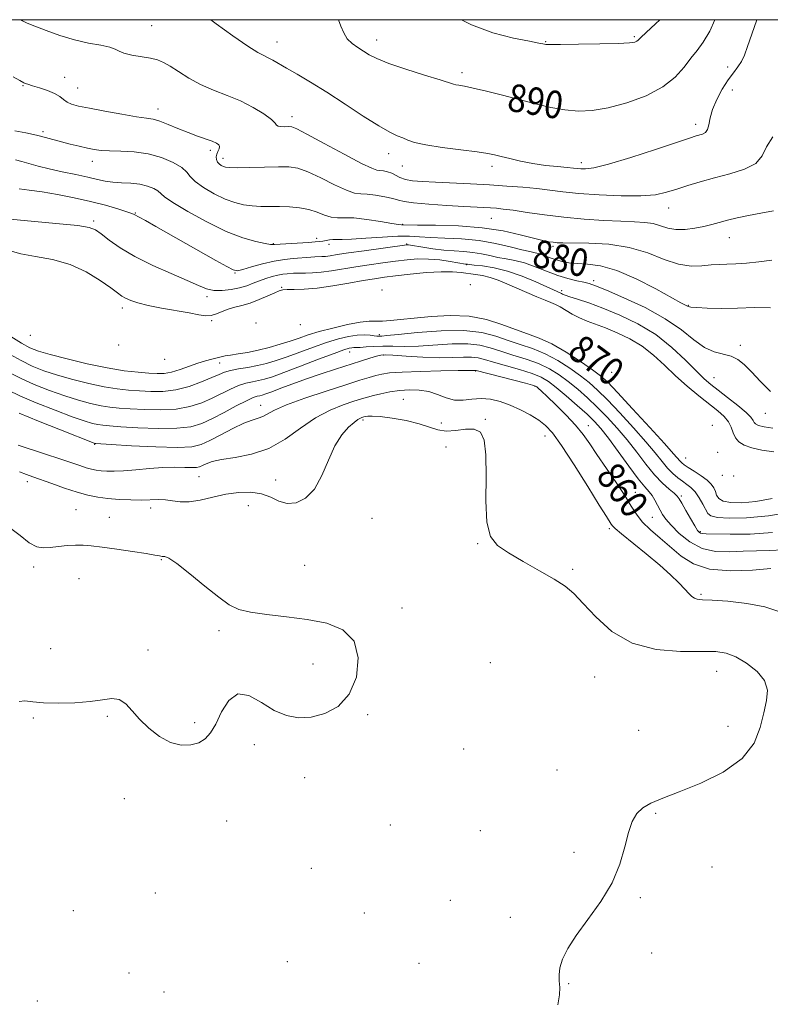
# Model space of a CAD drawing. Extents: x 2132300 to 2135200, y 329800 to 332700.
# Drawn here: x 2133741 to 2133958, y 332215 to 332500 of the extents above; entities that cross this region are included whole.
import ezdxf
from ezdxf.enums import TextEntityAlignment as Align

# ---------------------------------------------------------------- set-up
doc = ezdxf.new("R2010")
doc.units = 0
doc.header["$MEASUREMENT"] = 0
for name, color, linetype, lineweight in [('DTM SPOT ELEVATION', 2, 'Continuous', 13), ('GRID LINE', 7, 'Continuous', 0), ('INDEX CONTOUR', 41, 'Continuous', 13), ('INDEX CONTOUR LABEL', 244, 'Continuous', 0), ('INTERMEDIATE CONTOUR', 44, 'Continuous', 0)]:
    doc.layers.add(name, color=color, linetype=linetype, lineweight=lineweight)
doc.styles.add('Style-ITALICS', font='ITALICS.shx')

msp = doc.modelspace()

# ---------------------------------------------------------------- linework, layer by layer
at = {"layer": 'DTM SPOT ELEVATION'}
for p in [(2133779.29, 332498.3, 886.9), (2133844.45, 332494.09, 890.6), (2133919.05, 332495.07, 892.2), (2133815.59, 332493.57, 888.7), (2133893.44, 332493.68, 892.1), (2133946.11, 332486.34, 888.6), (2133754.12, 332483.31, 884.7), (2133869.15, 332484.66, 890.4), (2133742.05, 332480.88, 883.9), (2133757.84, 332480.19, 884.9), (2133947.43, 332479.68, 887.1), (2133781.09, 332474.16, 884.6), (2133819.98, 332471.93, 886.5), (2133936.86, 332469.72, 888.5), (2133747.85, 332467.54, 882.3), (2133796.25, 332462.11, 883.6), (2133799.93, 332459.8, 884.5), (2133847.97, 332461.17, 887.4), (2133762.15, 332458.95, 881.4), (2133851.89, 332457.65, 887.3), (2133877.85, 332457.55, 887.6), (2133903.77, 332458.59, 888.5), (2133929.06, 332445.42, 885.3), (2133774.55, 332443.98, 878.1), (2133762.47, 332441.69, 876.3), (2133852.03, 332440.72, 882.1), (2133877.62, 332442.47, 883.1), (2133946.64, 332436.87, 883.2), (2133814.5, 332435.08, 880.1), (2133827.05, 332436.68, 880.5), (2133830.6, 332434.89, 879.5), (2133853.11, 332434.99, 878.1), (2133895.53, 332434.35, 881.7), (2133870.5, 332429, 875.9), (2133803.4, 332426.63, 877.9), (2133871.58, 332423.28, 871.7), (2133907.29, 332424.36, 878.4), (2133816.95, 332422.42, 874.2), (2133846.02, 332421.7, 872.3), (2133898.07, 332421.48, 876.4), (2133795.27, 332419.72, 875.6), (2133934.7, 332417.26, 880.1), (2133770.75, 332416.44, 873.5), (2133796.65, 332412.8, 873.8), (2133809.47, 332412.11, 871.8), (2133822.33, 332411.62, 869.8), (2133744.14, 332408.52, 869.5), (2133845.27, 332408.79, 866.3), (2133769.7, 332405.8, 870.8), (2133949.74, 332405.67, 878.4), (2133836.66, 332403.69, 863.3), (2133846.38, 332402.91, 861.9), (2133783.05, 332401.59, 869.6), (2133799.03, 332400.52, 867.1), (2133873.15, 332398.21, 859.9), (2133912.51, 332397.8, 869.5), (2133942.14, 332396.26, 876.9), (2133890.33, 332393.82, 859.9), (2133852.19, 332390, 856.9), (2133810.85, 332388.24, 860.7), (2133956.98, 332386.01, 877.2), (2133840.53, 332384.02, 855.7), (2133863.19, 332383.2, 856.9), (2133875.94, 332384.2, 856.2), (2133905.76, 332382.38, 860.7), (2133941.63, 332382.46, 872.2), (2133762.8, 332376.96, 859.9), (2133893.23, 332379.44, 857.2), (2133864.57, 332376.23, 855.1), (2133943.24, 332374.63, 872.4), (2133933.94, 332373.01, 868.9), (2133743.31, 332366.15, 855.5), (2133792.98, 332367.61, 857.1), (2133815.18, 332366.66, 856.6), (2133944.52, 332368.04, 869.5), (2133947.88, 332367.79, 871.5), (2133919.41, 332363.07, 860.7), (2133932.74, 332361.98, 864.3), (2133757.38, 332358.09, 854.8), (2133779.02, 332358.56, 855.5), (2133807.27, 332359.23, 855.1), (2133767.02, 332355.81, 854.7), (2133843.06, 332355.55, 855.2), (2133924.3, 332355.87, 861.1), (2133911.83, 332352.58, 857.7), (2133938.23, 332351.65, 864.2), (2133873.73, 332348.22, 855.9), (2133782.07, 332343.56, 853.9), (2133745.15, 332341.48, 853.6), (2133823.56, 332341.9, 854.8), (2133901.2, 332340.73, 856.3), (2133758.21, 332338.09, 853.2), (2133938.41, 332333.55, 858.2), (2133851.75, 332329.61, 854.5), (2133798.8, 332322.98, 853.7), (2133750.03, 332317.77, 853.6), (2133778.22, 332317.45, 853.8), (2133826.04, 332313.34, 853.3), (2133877.38, 332313.69, 854.1), (2133907.6, 332309.6, 855.1), (2133942.92, 332311.21, 855.2), (2133745.02, 332297.66, 854.1), (2133766.43, 332298.22, 854.1), (2133841.85, 332298.69, 854.2), (2133791.77, 332296.36, 853.8), (2133946.18, 332295.32, 855.6), (2133920.35, 332294.15, 855.4), (2133808.98, 332289.96, 854.4), (2133869.61, 332288.77, 854.8), (2133823.57, 332280.42, 854.7), (2133896.72, 332282.68, 855.5), (2133771.35, 332274.34, 854.4), (2133925.3, 332270.07, 856.1), (2133801.04, 332267.87, 854.7), (2133848.43, 332266.68, 855.1), (2133874.48, 332265.03, 854.8), (2133901.63, 332258.8, 855.8), (2133941.54, 332254.54, 856.4), (2133825.53, 332254.13, 854.9), (2133780.37, 332247.05, 854.7), (2133865.78, 332244.92, 855.4), (2133920.84, 332245.61, 856.1), (2133756.58, 332241.87, 854.5), (2133840.91, 332241.18, 855.2), (2133883.17, 332239.92, 855.6), (2133924.14, 332229.65, 856.3), (2133818.54, 332227.1, 855.1), (2133856.68, 332226.59, 855.5), (2133772.76, 332223.88, 854.8), (2133900.07, 332220.79, 856.1), (2133782.88, 332218.35, 854.9), (2133746.22, 332215.73, 854.6)]:
    msp.add_point(p, dxfattribs=at)
at = {"layer": 'GRID LINE', "flags": 128}
msp.add_lwpolyline([(2132500, 330000), (2135000, 330000), (2135000, 332500), (2132500, 332500), (2132500, 330000)], dxfattribs=at)
at = {"layer": 'INDEX CONTOUR', "flags": 128}
for points, elevation in [([(2133833.358, 332500.001), (2133834.097, 332498.11), (2133834.913, 332496.186), (2133835.958, 332494.465), (2133837.357, 332493.06), (2133838.984, 332491.901), (2133840.654, 332490.872), (2133842.324, 332489.857), (2133844.527, 332488.724), (2133847.939, 332487.341), (2133852.893, 332485.654), (2133858.341, 332483.935), (2133862.889, 332482.534), (2133866.739, 332481.328), (2133867.402, 332481.169), (2133868.297, 332481.022), (2133869.861, 332480.739), (2133872.443, 332480.19), (2133876.242, 332479.29), (2133880.861, 332478.138), (2133890.459, 332475.658), (2133894.878, 332474.602), (2133898.999, 332473.84), (2133902.884, 332473.493), (2133906.901, 332473.665), (2133911.494, 332474.454), (2133916.891, 332475.923), (2133922.46, 332477.985), (2133927.352, 332480.517), (2133930.939, 332483.365), (2133933.476, 332486.254), (2133935.439, 332488.878), (2133937.242, 332491.098), (2133939.037, 332493.45), (2133940.908, 332496.636), (2133942.405, 332500.001)], 890), ([(2133739.807, 332459.386), (2133741.643, 332458.937), (2133746.397, 332457.612), (2133749.592, 332456.806), (2133753.37, 332455.966), (2133757.294, 332455.142), (2133760.819, 332454.384), (2133763.566, 332453.736), (2133765.825, 332453.233), (2133768.057, 332452.902), (2133770.598, 332452.739), (2133773.297, 332452.609), (2133775.884, 332452.342), (2133778.118, 332451.819), (2133779.89, 332451.128), (2133781.122, 332450.408), (2133783.034, 332448.715), (2133785.447, 332447.022), (2133789.765, 332444.411), (2133795.263, 332441.398), (2133800.877, 332438.684), (2133805.707, 332436.816), (2133809.492, 332435.712), (2133812.137, 332435.139), (2133813.697, 332434.887), (2133814.842, 332434.851), (2133824.727, 332435.474), (2133826.658, 332435.608), (2133827.924, 332435.73), (2133828.875, 332435.875), (2133829.799, 332436.059), (2133830.75, 332436.236), (2133831.724, 332436.335), (2133834.448, 332436.295), (2133837.197, 332436.385), (2133841.338, 332436.672), (2133846.128, 332437.027), (2133850.566, 332437.268), (2133853.958, 332437.265), (2133856.837, 332437.098), (2133860.049, 332436.897), (2133864.215, 332436.744), (2133869.067, 332436.514), (2133874.116, 332436.036), (2133878.907, 332435.208), (2133883.119, 332434.231), (2133886.465, 332433.378), (2133888.78, 332432.842), (2133890.386, 332432.499), (2133891.729, 332432.146), (2133893.17, 332431.632), (2133894.744, 332431.019), (2133896.404, 332430.427), (2133898.144, 332429.95), (2133900.114, 332429.603), (2133902.506, 332429.381), (2133905.505, 332429.198), (2133909.283, 332428.664), (2133914.005, 332427.309), (2133919.629, 332424.883), (2133925.277, 332422.003), (2133932.594, 332418.019), (2133934.673, 332416.925), (2133935.438, 332416.759), (2133937.155, 332416.594), (2133940.193, 332416.435), (2133944.281, 332416.349), (2133948.99, 332416.409), (2133953.889, 332416.604), (2133958.559, 332416.553)], 880), ([(2133740.922, 332385.969), (2133746.468, 332383.726), (2133752.897, 332381.156), (2133762.614, 332377.312), (2133762.845, 332377.234), (2133763.076, 332377.213), (2133767.596, 332376.929), (2133773.445, 332376.577), (2133780.458, 332376.223), (2133786.741, 332376.057), (2133790.916, 332376.247), (2133793.66, 332376.889), (2133796.166, 332378.056), (2133799.32, 332379.738), (2133802.799, 332381.571), (2133805.971, 332383.104), (2133808.359, 332384.021), (2133810.093, 332384.542), (2133811.456, 332385.017), (2133814.845, 332386.853), (2133818.325, 332388.384), (2133823.662, 332390.333), (2133829.841, 332392.403), (2133835.492, 332394.228), (2133839.565, 332395.527), (2133842.289, 332396.376), (2133844.213, 332396.94), (2133845.929, 332397.359), (2133848.19, 332397.682), (2133851.792, 332397.93), (2133857.141, 332398.126), (2133863.086, 332398.27), (2133868.091, 332398.36), (2133871.007, 332398.397), (2133873.094, 332398.403), (2133873.283, 332398.365), (2133887.562, 332394.694), (2133889.613, 332394.147), (2133890.47, 332393.863), (2133890.813, 332393.637), (2133891.259, 332393.248), (2133892.161, 332392.421), (2133893.808, 332390.869), (2133896.339, 332388.433), (2133899.297, 332385.477), (2133902.075, 332382.497), (2133904.253, 332379.827), (2133906.148, 332377.158), (2133908.267, 332374.019), (2133913.806, 332365.949), (2133916.335, 332362.12), (2133918.171, 332359.117), (2133919.676, 332356.721), (2133921.393, 332354.541), (2133923.724, 332352.254), (2133926.531, 332349.811), (2133932.613, 332344.613), (2133936.194, 332342.319), (2133940.866, 332340.794), (2133946.892, 332340.322), (2133953.261, 332340.562), (2133958.647, 332341.016)], 860)]:
    msp.add_lwpolyline(points, dxfattribs=dict(at, elevation=elevation))
at = {"layer": 'INTERMEDIATE CONTOUR', "flags": 128}
for points, elevation in [([(2133741.352, 332500.001), (2133741.837, 332499.67), (2133743.236, 332499.024), (2133745.466, 332498.14), (2133748.743, 332496.877), (2133752.738, 332495.45), (2133756.985, 332494.166), (2133761.039, 332493.247), (2133764.541, 332492.601), (2133767.153, 332492.053), (2133768.723, 332491.466), (2133769.834, 332490.854), (2133771.256, 332490.271), (2133773.529, 332489.753), (2133778.903, 332488.828), (2133780.972, 332488.33), (2133782.752, 332487.629), (2133784.678, 332486.541), (2133787.105, 332484.958), (2133790.048, 332483.096), (2133793.439, 332481.244), (2133797.187, 332479.616), (2133801.115, 332478.084), (2133805.027, 332476.447), (2133808.697, 332474.583), (2133811.798, 332472.709), (2133813.979, 332471.127), (2133815.05, 332470.064), (2133815.476, 332469.451), (2133815.885, 332469.145), (2133816.745, 332469.021), (2133817.882, 332468.999), (2133818.957, 332469.016), (2133819.851, 332468.941), (2133821.301, 332468.382), (2133824.259, 332466.87), (2133829.245, 332464.18), (2133835.058, 332461.033), (2133840.06, 332458.386), (2133843.047, 332456.945), (2133844.515, 332456.438), (2133845.389, 332456.337), (2133846.414, 332456.202), (2133847.615, 332455.931), (2133848.831, 332455.5), (2133851.206, 332454.284), (2133852.766, 332453.732), (2133854.879, 332453.353), (2133857.735, 332453.104), (2133861.518, 332452.902), (2133871.66, 332452.426), (2133877.098, 332452.138), (2133882.172, 332451.817), (2133886.769, 332451.46), (2133890.86, 332451.062), (2133898.362, 332450.162), (2133903.026, 332449.69), (2133908.917, 332449.246), (2133915.249, 332448.949), (2133920.936, 332448.936), (2133925.194, 332449.307), (2133928.429, 332450), (2133931.344, 332450.911), (2133934.535, 332451.95), (2133938.156, 332453.059), (2133942.251, 332454.193), (2133946.731, 332455.347), (2133950.975, 332456.676), (2133954.232, 332458.374), (2133956.067, 332460.581), (2133957.337, 332463.196), (2133959.22, 332466.064)], 886), ([(2133796.41, 332500.001), (2133797.996, 332498.823), (2133802.808, 332495.351), (2133807.121, 332492.362), (2133810.019, 332490.535), (2133811.802, 332489.587), (2133813.071, 332488.991), (2133814.375, 332488.294), (2133818.303, 332486.005), (2133821.398, 332484.23), (2133825.317, 332481.929), (2133830.004, 332479.029), (2133835.293, 332475.576), (2133840.558, 332472.091), (2133845.063, 332469.213), (2133848.268, 332467.401), (2133850.426, 332466.397), (2133851.987, 332465.761), (2133853.441, 332465.129), (2133855.437, 332464.441), (2133858.661, 332463.714), (2133863.466, 332462.974), (2133868.875, 332462.279), (2133873.575, 332461.7), (2133876.631, 332461.272), (2133878.618, 332460.889), (2133880.486, 332460.414), (2133882.996, 332459.753), (2133886.129, 332459.006), (2133889.677, 332458.318), (2133893.391, 332457.802), (2133896.865, 332457.445), (2133899.655, 332457.202), (2133901.47, 332457.032), (2133903.621, 332456.81), (2133904.963, 332456.776), (2133907.373, 332457.101), (2133911.615, 332458.143), (2133918.023, 332460.086), (2133925.206, 332462.423), (2133935.088, 332465.726), (2133936.956, 332466.333), (2133938.833, 332466.872), (2133939.675, 332467.324), (2133940.308, 332468.171), (2133940.659, 332469.57), (2133940.996, 332471.529), (2133941.673, 332474.011), (2133942.93, 332476.92), (2133944.565, 332479.912), (2133946.266, 332482.581), (2133947.772, 332484.641), (2133949.044, 332486.299), (2133950.09, 332487.882), (2133950.964, 332489.729), (2133951.882, 332492.233), (2133953.101, 332495.796), (2133954.551, 332500.001)], 888), ([(2133869.038, 332500.001), (2133871.89, 332498.467), (2133878.144, 332496.177), (2133884.056, 332494.667), (2133888.69, 332493.747), (2133891.385, 332493.236), (2133892.588, 332492.995), (2133893.019, 332492.894), (2133893.43, 332492.828), (2133894.691, 332492.791), (2133897.704, 332492.799), (2133902.931, 332492.866), (2133909.085, 332492.981), (2133914.439, 332493.133), (2133917.691, 332493.311), (2133919.215, 332493.514), (2133919.805, 332493.747), (2133920.204, 332494.072), (2133920.947, 332494.799), (2133922.515, 332496.297), (2133925.178, 332498.785), (2133926.424, 332500.001)], 892), ([(2133739.177, 332483.421), (2133741.097, 332482.381), (2133742.219, 332481.738), (2133742.624, 332481.561), (2133743.396, 332481.292), (2133744.752, 332480.873), (2133746.782, 332480.264), (2133749.097, 332479.502), (2133751.184, 332478.64), (2133752.675, 332477.734), (2133753.766, 332476.865), (2133754.795, 332476.114), (2133756.113, 332475.525), (2133758.134, 332474.984), (2133761.286, 332474.339), (2133765.741, 332473.494), (2133770.656, 332472.606), (2133774.932, 332471.889), (2133777.79, 332471.474), (2133779.74, 332471.151), (2133781.612, 332470.622), (2133784.04, 332469.683), (2133786.891, 332468.487), (2133789.833, 332467.279), (2133792.572, 332466.257), (2133796.796, 332464.784), (2133798.043, 332464.26), (2133798.734, 332463.78), (2133798.957, 332463.253), (2133798.82, 332462.607), (2133798.494, 332461.862), (2133798.169, 332461.06), (2133798.003, 332460.244), (2133798.045, 332459.464), (2133798.311, 332458.771), (2133798.798, 332458.206), (2133799.416, 332457.769), (2133800.051, 332457.451), (2133800.707, 332457.242), (2133801.85, 332457.137), (2133804.062, 332457.131), (2133807.669, 332457.209), (2133811.962, 332457.318), (2133815.978, 332457.396), (2133819.043, 332457.348), (2133821.638, 332456.947), (2133824.534, 332455.935), (2133828.241, 332454.197), (2133832.221, 332452.207), (2133835.678, 332450.585), (2133838.063, 332449.778), (2133839.834, 332449.535), (2133841.702, 332449.432), (2133844.159, 332449.134), (2133846.831, 332448.671), (2133849.129, 332448.162), (2133850.73, 332447.702), (2133852.382, 332447.291), (2133855.099, 332446.9), (2133859.523, 332446.516), (2133864.793, 332446.164), (2133869.678, 332445.881), (2133877.459, 332445.471), (2133879.116, 332445.358), (2133881.127, 332445.153), (2133883.983, 332444.777), (2133888.033, 332444.184), (2133893.058, 332443.477), (2133898.7, 332442.796), (2133904.576, 332442.254), (2133910.23, 332441.864), (2133915.181, 332441.615), (2133919.081, 332441.47), (2133922.101, 332441.296), (2133924.543, 332440.935), (2133926.697, 332440.305), (2133928.813, 332439.623), (2133931.129, 332439.183), (2133933.797, 332439.2), (2133936.6, 332439.572), (2133939.234, 332440.12), (2133941.505, 332440.695), (2133943.654, 332441.288), (2133946.03, 332441.918), (2133948.898, 332442.598), (2133952.186, 332443.302), (2133955.732, 332443.994), (2133959.409, 332444.627)], 884), ([(2133739.615, 332467.796), (2133742.799, 332467.181), (2133745.944, 332466.517), (2133748.567, 332465.878), (2133753.141, 332464.625), (2133755.676, 332463.974), (2133758.277, 332463.348), (2133760.66, 332462.807), (2133762.671, 332462.399), (2133764.662, 332462.126), (2133767.115, 332461.981), (2133770.37, 332461.916), (2133774.204, 332461.726), (2133778.256, 332461.165), (2133782.16, 332460.076), (2133785.546, 332458.653), (2133788.041, 332457.175), (2133789.47, 332455.845), (2133790.47, 332454.548), (2133791.874, 332453.092), (2133794.283, 332451.366), (2133797.36, 332449.586), (2133800.534, 332448.053), (2133803.361, 332446.995), (2133805.908, 332446.365), (2133808.368, 332446.046), (2133810.903, 332445.924), (2133816.333, 332445.888), (2133819.222, 332445.787), (2133822.099, 332445.517), (2133824.809, 332444.999), (2133827.236, 332444.212), (2133829.385, 332443.38), (2133831.295, 332442.786), (2133833.073, 332442.612), (2133835.11, 332442.641), (2133837.865, 332442.554), (2133841.569, 332442.127), (2133845.531, 332441.513), (2133848.829, 332440.961), (2133850.782, 332440.66), (2133851.656, 332440.561), (2133856.317, 332440.52), (2133861.522, 332440.462), (2133868.165, 332440.244), (2133875.025, 332439.712), (2133881.071, 332438.787), (2133886.042, 332437.685), (2133889.866, 332436.699), (2133892.541, 332436.05), (2133894.338, 332435.691), (2133895.598, 332435.507), (2133896.727, 332435.398), (2133898.387, 332435.335), (2133905.943, 332435.26), (2133911.671, 332434.935), (2133917.593, 332434.036), (2133922.971, 332432.418), (2133927.709, 332430.571), (2133931.871, 332429.137), (2133935.513, 332428.584), (2133938.667, 332428.666), (2133941.354, 332428.956), (2133943.659, 332429.122), (2133945.898, 332429.194), (2133948.45, 332429.292), (2133951.584, 332429.514), (2133955.145, 332429.857), (2133958.867, 332430.292)], 882), ([(2133740.931, 332451.039), (2133743.856, 332450.653), (2133747.584, 332450.133), (2133752.039, 332449.38), (2133756.861, 332448.433), (2133761.62, 332447.359), (2133765.914, 332446.241), (2133769.473, 332445.201), (2133772.058, 332444.373), (2133773.537, 332443.85), (2133774.22, 332443.563), (2133775.703, 332442.772), (2133777.493, 332441.787), (2133780.542, 332440.076), (2133797.879, 332430.252), (2133801.045, 332428.475), (2133802.918, 332427.514), (2133804.172, 332427.285), (2133805.723, 332427.627), (2133808.242, 332428.363), (2133811.429, 332429.256), (2133814.739, 332430.055), (2133817.717, 332430.569), (2133820.266, 332430.848), (2133825.426, 332431.227), (2133826.552, 332431.293), (2133828.547, 332431.358), (2133829.639, 332431.445), (2133831.003, 332431.631), (2133833.052, 332431.952), (2133836.26, 332432.437), (2133840.814, 332433.086), (2133853.15, 332434.769), (2133853.414, 332434.784), (2133853.631, 332434.76), (2133854.22, 332434.665), (2133857.822, 332434.064), (2133860.758, 332433.626), (2133863.909, 332433.254), (2133866.914, 332433.028), (2133869.72, 332432.857), (2133872.352, 332432.604), (2133874.84, 332432.177), (2133877.232, 332431.654), (2133879.583, 332431.155), (2133881.959, 332430.748), (2133884.475, 332430.282), (2133887.257, 332429.553), (2133890.372, 332428.437), (2133893.657, 332427.132), (2133896.888, 332425.917), (2133899.857, 332425.007), (2133902.417, 332424.379), (2133904.435, 332423.945), (2133905.967, 332423.569), (2133907.817, 332422.927), (2133910.975, 332421.642), (2133916.057, 332419.46), (2133922.172, 332416.594), (2133928.054, 332413.377), (2133932.723, 332410.147), (2133936.35, 332407.261), (2133939.391, 332405.08), (2133942.213, 332403.824), (2133947.098, 332402.54), (2133949.044, 332401.586), (2133950.91, 332400.103), (2133953.03, 332397.974), (2133955.631, 332395.205), (2133958.54, 332392.298)], 878), ([(2133738.335, 332442.242), (2133741.326, 332441.921), (2133752.602, 332440.902), (2133757.9, 332440.345), (2133761.16, 332439.808), (2133763.036, 332439.09), (2133764.651, 332437.929), (2133766.953, 332436.145), (2133770.188, 332433.883), (2133774.429, 332431.369), (2133779.584, 332428.826), (2133784.923, 332426.455), (2133789.553, 332424.456), (2133792.843, 332422.985), (2133795.21, 332422.038), (2133797.331, 332421.566), (2133799.722, 332421.515), (2133802.271, 332421.793), (2133804.701, 332422.303), (2133806.81, 332422.949), (2133808.685, 332423.661), (2133810.488, 332424.377), (2133812.331, 332425.036), (2133814.15, 332425.595), (2133815.834, 332426.015), (2133817.294, 332426.274), (2133818.518, 332426.411), (2133820.353, 332426.543), (2133821.202, 332426.584), (2133822.299, 332426.601), (2133823.835, 332426.6), (2133825.852, 332426.651), (2133828.358, 332426.851), (2133831.341, 332427.259), (2133838.424, 332428.431), (2133842.318, 332429.026), (2133846.217, 332429.574), (2133849.906, 332430.056), (2133853.242, 332430.448), (2133856.365, 332430.679), (2133859.489, 332430.674), (2133862.716, 332430.393), (2133865.712, 332429.968), (2133870.186, 332429.203), (2133870.588, 332429.172), (2133870.772, 332429.145), (2133871.344, 332429.076), (2133872.701, 332428.933), (2133875.123, 332428.661), (2133878.443, 332428.12), (2133882.377, 332427.148), (2133886.596, 332425.675), (2133890.582, 332424.017), (2133896.779, 332421.22), (2133897.766, 332420.819), (2133897.984, 332420.71), (2133898.308, 332420.532), (2133899.002, 332420.229), (2133900.368, 332419.739), (2133902.651, 332419), (2133905.865, 332417.929), (2133909.969, 332416.439), (2133914.85, 332414.449), (2133920.111, 332411.906), (2133925.284, 332408.763), (2133929.955, 332405.082), (2133933.926, 332401.356), (2133937.051, 332398.19), (2133939.312, 332395.986), (2133941.201, 332394.346), (2133943.334, 332392.679), (2133946.108, 332390.56), (2133949.049, 332388.262), (2133951.462, 332386.237), (2133952.843, 332384.819), (2133953.457, 332383.919), (2133953.758, 332383.332), (2133954.172, 332382.881), (2133955.032, 332382.481), (2133956.639, 332382.075), (2133959.148, 332381.623)], 876), ([(2133738.345, 332432.997), (2133741.419, 332432.125), (2133745.623, 332431.41), (2133750.554, 332430.528), (2133755.637, 332429.109), (2133760.348, 332426.943), (2133764.366, 332424.468), (2133767.42, 332422.283), (2133769.375, 332420.835), (2133770.638, 332419.954), (2133771.752, 332419.317), (2133773.208, 332418.661), (2133775.295, 332417.948), (2133778.254, 332417.2), (2133782.155, 332416.443), (2133790.188, 332415.055), (2133792.968, 332414.523), (2133794.947, 332414.225), (2133796.541, 332414.279), (2133798.101, 332414.749), (2133799.73, 332415.455), (2133801.462, 332416.163), (2133803.341, 332416.709), (2133805.427, 332417.224), (2133807.783, 332417.911), (2133810.394, 332418.895), (2133812.926, 332419.987), (2133814.964, 332420.921), (2133816.261, 332421.49), (2133817.242, 332421.753), (2133818.503, 332421.829), (2133820.535, 332421.842), (2133823.437, 332421.935), (2133827.203, 332422.254), (2133831.717, 332422.887), (2133836.407, 332423.68), (2133840.588, 332424.425), (2133843.822, 332424.966), (2133846.675, 332425.375), (2133849.952, 332425.781), (2133854.196, 332426.263), (2133858.863, 332426.718), (2133863.143, 332426.993), (2133866.425, 332426.986), (2133868.909, 332426.777), (2133873.033, 332426.224), (2133875.122, 332425.884), (2133877.314, 332425.353), (2133879.655, 332424.538), (2133882.188, 332423.481), (2133887.919, 332420.944), (2133890.794, 332419.705), (2133893.211, 332418.706), (2133894.935, 332418.041), (2133896.246, 332417.516), (2133897.553, 332416.861), (2133901.097, 332414.734), (2133903.198, 332413.61), (2133905.416, 332412.661), (2133910.751, 332410.704), (2133914.13, 332409.326), (2133917.772, 332407.565), (2133921.353, 332405.39), (2133924.642, 332402.797), (2133927.774, 332399.908), (2133930.978, 332396.877), (2133934.39, 332393.86), (2133937.782, 332391.037), (2133943.279, 332386.654), (2133945.112, 332385.041), (2133946.378, 332383.52), (2133947.168, 332381.918), (2133947.737, 332380.319), (2133948.385, 332378.868), (2133949.383, 332377.681), (2133950.906, 332376.727), (2133953.1, 332375.947), (2133956.033, 332375.297), (2133959.448, 332374.822)], 874), ([(2133738.539, 332408.251), (2133741.619, 332406.313), (2133744.04, 332404.974), (2133746.477, 332403.993), (2133749.855, 332402.993), (2133754.786, 332401.707), (2133760.625, 332400.316), (2133766.413, 332399.114), (2133771.362, 332398.321), (2133775.373, 332397.87), (2133778.515, 332397.624), (2133780.921, 332397.485), (2133782.954, 332397.535), (2133785.045, 332397.899), (2133787.499, 332398.643), (2133792.69, 332400.505), (2133794.895, 332401.204), (2133796.724, 332401.699), (2133799.37, 332402.329), (2133800.562, 332402.576), (2133802.128, 332402.844), (2133804.333, 332403.182), (2133807.072, 332403.634), (2133810.143, 332404.249), (2133813.35, 332405.045), (2133816.503, 332405.957), (2133819.413, 332406.891), (2133822.003, 332407.782), (2133824.64, 332408.672), (2133827.8, 332409.631), (2133831.757, 332410.682), (2133835.962, 332411.666), (2133839.662, 332412.375), (2133842.326, 332412.676), (2133844.305, 332412.714), (2133846.172, 332412.706), (2133848.441, 332412.833), (2133851.404, 332413.117), (2133855.294, 332413.546), (2133860.21, 332414.05), (2133865.706, 332414.349), (2133871.204, 332414.11), (2133876.224, 332413.125), (2133880.689, 332411.688), (2133884.623, 332410.225), (2133888.111, 332409.015), (2133891.491, 332407.771), (2133895.158, 332406.069), (2133899.328, 332403.648), (2133903.489, 332400.941), (2133906.945, 332398.547), (2133909.3, 332396.797), (2133911.358, 332394.947), (2133914.222, 332391.984), (2133918.592, 332387.3), (2133923.569, 332381.904), (2133927.849, 332377.207), (2133930.457, 332374.277), (2133932.322, 332372.094), (2133932.829, 332371.594), (2133933.55, 332371.042), (2133934.715, 332370.27), (2133936.441, 332369.17), (2133938.401, 332367.873), (2133940.155, 332366.57), (2133941.368, 332365.408), (2133942.11, 332364.351), (2133942.556, 332363.325), (2133942.914, 332362.281), (2133943.537, 332361.316), (2133944.81, 332360.558), (2133947.042, 332360.125), (2133950.225, 332360.075), (2133954.272, 332360.453), (2133959.03, 332361.253)], 868), ([(2133738.279, 332403.045), (2133741.445, 332401.227), (2133744.647, 332399.661), (2133748.082, 332398.284), (2133751.979, 332396.992), (2133756.447, 332395.723), (2133761.122, 332394.566), (2133765.521, 332393.644), (2133769.29, 332393.044), (2133772.609, 332392.686), (2133775.785, 332392.45), (2133779.08, 332392.27), (2133782.563, 332392.302), (2133786.256, 332392.761), (2133790.104, 332393.765), (2133793.744, 332395.061), (2133796.738, 332396.302), (2133798.821, 332397.224), (2133800.42, 332397.87), (2133802.134, 332398.362), (2133804.411, 332398.811), (2133807.099, 332399.275), (2133809.894, 332399.803), (2133812.587, 332400.444), (2133815.365, 332401.267), (2133818.507, 332402.342), (2133826.135, 332405.144), (2133829.972, 332406.481), (2133833.386, 332407.52), (2133836.332, 332408.227), (2133838.831, 332408.606), (2133840.902, 332408.683), (2133842.542, 332408.578), (2133843.742, 332408.434), (2133844.525, 332408.361), (2133845.023, 332408.348), (2133845.922, 332408.366), (2133847.38, 332408.47), (2133850.665, 332408.789), (2133856.278, 332409.355), (2133863.126, 332409.872), (2133869.716, 332409.964), (2133874.908, 332409.37), (2133878.964, 332408.299), (2133882.497, 332407.078), (2133886.015, 332405.939), (2133889.607, 332404.735), (2133893.259, 332403.224), (2133896.919, 332401.255), (2133900.394, 332399.033), (2133903.452, 332396.852), (2133905.99, 332394.872), (2133908.421, 332392.72), (2133911.284, 332389.89), (2133914.916, 332386.079), (2133918.851, 332381.793), (2133922.42, 332377.743), (2133925.12, 332374.489), (2133927.113, 332371.991), (2133928.728, 332370.06), (2133930.234, 332368.524), (2133931.672, 332367.29), (2133933.021, 332366.28), (2133934.274, 332365.396), (2133935.467, 332364.438), (2133936.652, 332363.186), (2133937.846, 332361.515), (2133938.936, 332359.691), (2133940.367, 332356.949), (2133941.259, 332356.245), (2133943.15, 332355.813), (2133946.591, 332355.564), (2133951.569, 332355.645), (2133957.924, 332356.26), (2133965.301, 332357.507)], 866), ([(2133738.02, 332397.84), (2133741.27, 332396.141), (2133745.254, 332394.35), (2133749.688, 332392.575), (2133754.102, 332390.991), (2133758.108, 332389.739), (2133761.62, 332388.813), (2133764.629, 332388.174), (2133767.219, 332387.767), (2133769.845, 332387.502), (2133773.055, 332387.276), (2133777.202, 332387.039), (2133781.861, 332386.943), (2133786.418, 332387.193), (2133790.384, 332387.93), (2133793.794, 332389.046), (2133796.812, 332390.368), (2133802.114, 332392.983), (2133804.435, 332393.99), (2133806.549, 332394.658), (2133808.478, 332395.091), (2133810.255, 332395.438), (2133812.005, 332395.867), (2133814.249, 332396.58), (2133817.601, 332397.792), (2133822.371, 332399.6), (2133827.632, 332401.616), (2133832.146, 332403.33), (2133834.987, 332404.362), (2133836.472, 332404.826), (2133837.223, 332404.965), (2133837.803, 332404.99), (2133838.527, 332404.997), (2133839.652, 332405.055), (2133841.368, 332405.201), (2133843.605, 332405.367), (2133846.227, 332405.456), (2133849.157, 332405.414), (2133852.546, 332405.352), (2133856.602, 332405.431), (2133866.359, 332406.053), (2133870.842, 332406.111), (2133874.366, 332405.702), (2133877.336, 332404.92), (2133880.37, 332403.93), (2133883.918, 332402.863), (2133887.723, 332401.698), (2133891.36, 332400.381), (2133894.511, 332398.863), (2133897.3, 332397.125), (2133899.959, 332395.156), (2133902.681, 332392.946), (2133905.483, 332390.493), (2133908.345, 332387.796), (2133911.24, 332384.857), (2133914.134, 332381.682), (2133916.992, 332378.278), (2133919.776, 332374.705), (2133922.446, 332371.227), (2133924.96, 332368.16), (2133927.257, 332365.753), (2133929.195, 332363.992), (2133930.619, 332362.793), (2133931.468, 332362.009), (2133932.055, 332361.22), (2133932.793, 332359.937), (2133933.965, 332357.863), (2133935.347, 332355.454), (2133936.585, 332353.357), (2133937.413, 332352.063), (2133937.918, 332351.441), (2133938.274, 332351.212), (2133938.739, 332351.131), (2133939.909, 332351.095), (2133946.857, 332350.954), (2133952.63, 332351.008), (2133959.1, 332351.425)], 864), ([(2133737.761, 332392.634), (2133741.097, 332391.055), (2133745.861, 332389.038), (2133751.292, 332386.865), (2133756.226, 332384.99), (2133759.769, 332383.755), (2133762.117, 332383.063), (2133763.737, 332382.704), (2133765.148, 332382.49), (2133767.082, 332382.318), (2133770.325, 332382.103), (2133775.323, 332381.808), (2133781.16, 332381.583), (2133786.58, 332381.625), (2133790.665, 332382.097), (2133793.845, 332383.034), (2133796.886, 332384.435), (2133800.328, 332386.234), (2133803.809, 332388.097), (2133806.738, 332389.618), (2133808.686, 332390.506), (2133809.857, 332390.906), (2133810.615, 332391.076), (2133811.326, 332391.253), (2133812.354, 332391.59), (2133814.067, 332392.22), (2133816.727, 332393.231), (2133820.172, 332394.526), (2133824.139, 332395.961), (2133828.36, 332397.407), (2133832.557, 332398.787), (2133839.805, 332401.105), (2133842.486, 332401.947), (2133844.403, 332402.539), (2133845.634, 332402.856), (2133846.923, 332402.931), (2133849.184, 332402.804), (2133853.021, 332402.533), (2133857.791, 332402.243), (2133862.539, 332402.074), (2133866.491, 332402.112), (2133869.593, 332402.233), (2133871.968, 332402.257), (2133873.825, 332402.034), (2133875.708, 332401.541), (2133878.244, 332400.782), (2133885.839, 332398.661), (2133889.461, 332397.537), (2133892.102, 332396.47), (2133894.205, 332395.217), (2133896.467, 332393.46), (2133899.371, 332391.021), (2133902.546, 332388.266), (2133905.406, 332385.703), (2133907.563, 332383.636), (2133909.417, 332381.571), (2133911.563, 332378.814), (2133914.397, 332374.95), (2133917.491, 332370.69), (2133920.218, 332367.026), (2133922.107, 332364.675), (2133923.329, 332363.267), (2133924.214, 332362.157), (2133925.033, 332360.84), (2133925.818, 332359.371), (2133926.544, 332357.946), (2133927.243, 332356.672), (2133928.192, 332355.31), (2133929.724, 332353.53), (2133932.086, 332351.171), (2133935.153, 332348.722), (2133938.712, 332346.833), (2133942.561, 332345.972), (2133946.554, 332345.86), (2133950.556, 332346.029), (2133958.289, 332346.205), (2133962.079, 332346.452)], 862), ([(2133740.627, 332376.782), (2133748.552, 332374.175), (2133752.731, 332372.783), (2133758.447, 332370.818), (2133760.308, 332370.207), (2133761.84, 332369.782), (2133763.231, 332369.499), (2133764.659, 332369.312), (2133766.306, 332369.195), (2133768.391, 332369.18), (2133771.14, 332369.318), (2133774.664, 332369.625), (2133778.615, 332369.986), (2133782.531, 332370.255), (2133786.005, 332370.329), (2133788.861, 332370.283), (2133790.977, 332370.236), (2133792.32, 332370.293), (2133793.189, 332370.49), (2133793.968, 332370.852), (2133795.04, 332371.381), (2133796.765, 332372), (2133799.503, 332372.612), (2133803.455, 332373.208), (2133808.208, 332374.13), (2133813.188, 332375.807), (2133817.937, 332378.484), (2133822.432, 332381.658), (2133826.762, 332384.641), (2133830.947, 332386.889), (2133834.743, 332388.441), (2133837.835, 332389.48), (2133840.051, 332390.183), (2133841.769, 332390.695), (2133843.512, 332391.154), (2133845.683, 332391.659), (2133848.242, 332392.16), (2133851.037, 332392.566), (2133853.924, 332392.788), (2133856.794, 332392.722), (2133859.543, 332392.264), (2133862.104, 332391.395), (2133864.546, 332390.438), (2133866.971, 332389.807), (2133869.465, 332389.774), (2133872.038, 332390.065), (2133874.686, 332390.274), (2133877.406, 332390.065), (2133880.211, 332389.414), (2133883.119, 332388.373), (2133886.102, 332387.013), (2133888.952, 332385.487), (2133891.42, 332383.966), (2133893.4, 332382.454), (2133895.381, 332380.283), (2133897.995, 332376.618), (2133901.614, 332371.032), (2133905.571, 332364.732), (2133908.929, 332359.33), (2133910.991, 332356.041), (2133912.418, 332353.825), (2133912.741, 332353.366), (2133913.525, 332352.59), (2133915.348, 332351.045), (2133922.517, 332345.237), (2133926.423, 332341.971), (2133929.585, 332339.144), (2133931.968, 332336.847), (2133933.695, 332335.065), (2133934.902, 332333.778), (2133935.767, 332332.916), (2133936.482, 332332.398), (2133937.312, 332332.131), (2133938.827, 332331.986), (2133941.669, 332331.824), (2133946.198, 332331.505), (2133951.63, 332330.9), (2133956.893, 332329.882), (2133961.173, 332328.448)], 858), ([(2133741.035, 332369.046), (2133743.048, 332368.242), (2133744.879, 332367.567), (2133750.353, 332365.596), (2133754.052, 332364.291), (2133757.685, 332363.1), (2133760.829, 332362.227), (2133763.685, 332361.645), (2133766.615, 332361.262), (2133769.864, 332361.005), (2133773.216, 332360.864), (2133776.342, 332360.848), (2133781.265, 332361.012), (2133783.322, 332360.924), (2133785.349, 332360.604), (2133787.563, 332360.29), (2133790.19, 332360.293), (2133793.382, 332360.826), (2133796.984, 332361.67), (2133800.767, 332362.506), (2133804.511, 332363.046), (2133808.03, 332363.146), (2133811.146, 332362.693), (2133813.764, 332361.686), (2133816.113, 332360.564), (2133818.506, 332359.869), (2133821.157, 332360.083), (2133823.89, 332361.423), (2133826.428, 332364.039), (2133828.582, 332367.914), (2133830.488, 332372.359), (2133832.366, 332376.518), (2133834.357, 332379.704), (2133836.288, 332381.924), (2133837.909, 332383.354), (2133839.036, 332384.173), (2133839.745, 332384.569), (2133840.179, 332384.732), (2133840.769, 332384.908), (2133841.179, 332385.008), (2133841.875, 332385.131), (2133843.189, 332385.177), (2133845.496, 332385.018), (2133848.973, 332384.561), (2133853.012, 332383.847), (2133856.808, 332382.948), (2133862.21, 332381.16), (2133864.629, 332380.788), (2133867.389, 332380.994), (2133870.223, 332381.375), (2133872.704, 332381.387), (2133874.491, 332380.497), (2133875.589, 332378.192), (2133876.086, 332373.966), (2133876.128, 332367.673), (2133876.088, 332360.603), (2133876.396, 332354.407), (2133877.438, 332350.287), (2133879.443, 332347.664), (2133882.595, 332345.509), (2133886.897, 332343.03), (2133891.623, 332340.371), (2133895.867, 332337.911), (2133899.005, 332335.859), (2133901.546, 332333.737), (2133904.283, 332330.898), (2133907.891, 332326.98), (2133912.582, 332322.782), (2133918.449, 332319.387), (2133925.38, 332317.592), (2133932.437, 332317.018), (2133938.476, 332316.999), (2133942.703, 332316.939), (2133945.714, 332316.512), (2133948.454, 332315.464), (2133951.583, 332313.633), (2133954.624, 332311.225), (2133956.814, 332308.539), (2133957.612, 332305.78), (2133957.342, 332302.763), (2133956.552, 332299.211), (2133955.561, 332294.97), (2133953.769, 332290.39), (2133950.351, 332285.946), (2133944.851, 332282.041), (2133938.295, 332278.801), (2133932.078, 332276.28), (2133927.303, 332274.463), (2133923.9, 332273.054), (2133921.504, 332271.687), (2133919.782, 332270.011), (2133918.496, 332267.732), (2133917.436, 332264.572), (2133916.359, 332260.36), (2133914.892, 332255.366), (2133912.624, 332249.967), (2133909.346, 332244.527), (2133905.63, 332239.354), (2133902.248, 332234.744), (2133899.812, 332230.919), (2133898.297, 332227.828), (2133897.518, 332225.345), (2133897.281, 332223.325), (2133897.352, 332221.523), (2133897.487, 332219.673), (2133897.438, 332217.488), (2133896.944, 332214.611)], 856), ([(2133738.098, 332352.939), (2133741.164, 332350.617), (2133743.842, 332348.485), (2133746.004, 332347.329), (2133747.907, 332347.006), (2133749.911, 332347.138), (2133752.265, 332347.4), (2133754.794, 332347.657), (2133757.219, 332347.82), (2133759.404, 332347.815), (2133761.784, 332347.62), (2133764.936, 332347.224), (2133769.177, 332346.641), (2133773.76, 332345.978), (2133777.679, 332345.37), (2133780.183, 332344.922), (2133781.554, 332344.648), (2133782.334, 332344.535), (2133783.065, 332344.472), (2133784.306, 332343.965), (2133786.618, 332342.42), (2133790.306, 332339.506), (2133794.656, 332335.932), (2133798.697, 332332.666), (2133801.781, 332330.453), (2133804.547, 332329.136), (2133807.951, 332328.329), (2133812.687, 332327.691), (2133818.37, 332327.049), (2133824.353, 332326.274), (2133829.994, 332325.167), (2133834.702, 332323.253), (2133837.895, 332319.989), (2133839.139, 332315.125), (2133838.586, 332309.583), (2133836.532, 332304.582), (2133833.315, 332301.079), (2133829.442, 332298.994), (2133825.457, 332297.988), (2133821.776, 332297.79), (2133818.296, 332298.409), (2133814.784, 332299.926), (2133811.098, 332302.197), (2133807.469, 332304.194), (2133804.224, 332304.666), (2133801.604, 332302.792), (2133799.528, 332299.453), (2133797.837, 332295.961), (2133796.347, 332293.361), (2133794.812, 332291.65), (2133792.965, 332290.56), (2133790.611, 332289.909), (2133787.827, 332289.85), (2133784.76, 332290.618), (2133781.576, 332292.344), (2133778.506, 332294.723), (2133775.805, 332297.342), (2133773.63, 332299.808), (2133771.767, 332301.806), (2133769.911, 332303.042), (2133767.762, 332303.339), (2133765.047, 332303.006), (2133761.497, 332302.472), (2133757.024, 332302.097), (2133752.251, 332301.961), (2133747.984, 332302.076), (2133744.826, 332302.396), (2133742.593, 332302.647), (2133740.903, 332302.493)], 854)]:
    msp.add_lwpolyline(points, dxfattribs=dict(at, elevation=elevation))

# ---------------------------------------------------------------- texts
at = {"layer": 'INDEX CONTOUR LABEL', "style": 'Style-ITALICS', "width": 0.875}
for s, rotation, p in [('890', 350.39999, (2133882.637, 332477.681, 890)), ('880', 347.70001, (2133890.014, 332432.578, 880)), ('870', 323.39999, (2133901.718, 332406.079, 870)), ('860', 306.80002, (2133910.942, 332370.126, 860))]:
    msp.add_text(s, height=8, rotation=rotation, dxfattribs=at).set_placement(p, align=Align.MIDDLE_LEFT)

doc.saveas('drawing.dxf')
